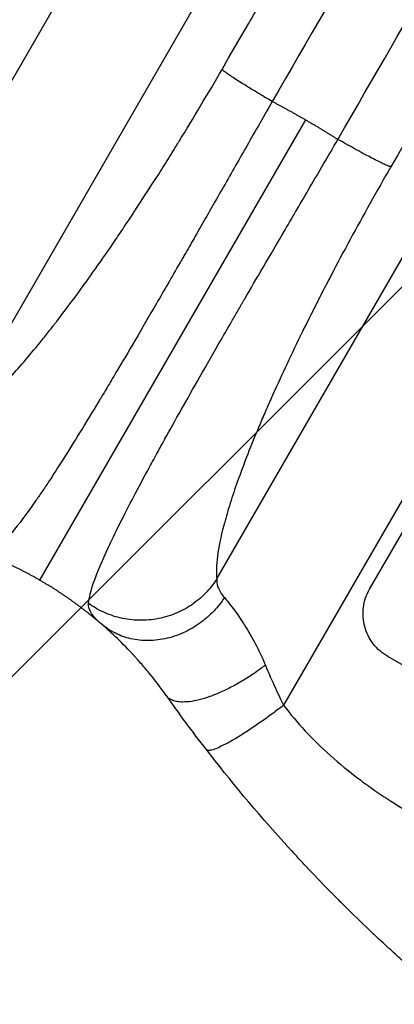
# Model space of a CAD drawing. Units: millimetres. Extents: x -5083 to 4876, y -3546 to 4546.
# Drawn here: x -2324 to -2231, y -1959 to -1713 of the extents above; entities that cross this region are included whole.
import ezdxf

# ---------------------------------------------------------------- set-up
doc = ezdxf.new("R2010")
doc.units = ezdxf.units.MM
doc.header["$LTSCALE"] = 20
doc.layers.add('2d', color=230, linetype='Continuous')
doc.layers.add('AS-Free_Space_Hatch', color=31, linetype='Continuous')

msp = doc.modelspace()

# ---------------------------------------------------------------- hatches: boundary and pattern name
at = {"layer": 'AS-Free_Space_Hatch'}
h = msp.add_hatch(dxfattribs=at)
h.set_pattern_fill('ANSI31', color=256, scale=100, angle=180, style=0)
edge = h.paths.add_edge_path()
edge.add_arc((-1421.06, 1379.35), 1000, 303.12448, 390)
edge.add_line((-555.03, 1879.35), (-1476.05, 3474.59))
edge.add_arc((-2342.07, 2974.59), 1000, 30, 120)
edge.add_arc((-2342.07, 2974.59), 1000, 120, 210)
edge.add_line((-3208.1, 2474.59), (-2287.08, 879.35))
edge.add_arc((-1421.06, 1379.35), 1000, 210, 225.78804)
edge.add_arc((-1601.23, -193.32), 1000, 121.14076, 150)
edge.add_line((-2467.26, 306.68), (-3388.12, -1288.31))
edge.add_arc((-2522.1, -1788.31), 1000, 150, 240)
edge.add_line((-3022.1, -2654.33), (-2661.75, -2862.38))
edge.add_arc((-2161.75, -1996.35), 1000, 240, 330)
edge.add_line((-1295.72, -2496.35), (-374.86, -901.37))
edge.add_arc((-1240.88, -401.37), 1000, 330, 420)
edge.add_line((-740.88, 464.66), (-874.6, 541.86))

# ---------------------------------------------------------------- linework, layer by layer
at = {"layer": '2d'}
for p, q in [((-2376.67, -1815.81), (-2203.07, -1515.12)), ((-2177.68, -1531.58), (-2340.98, -1814.42)), ((-2274.92, -1852.55), (-2111.63, -1569.72)), ((-2084.68, -1583.47), (-2258.28, -1884.16)), ((-2252.82, -1737.99), (-2319.15, -1852.89)), ((-2236.82, -1855.18), (-2205.93, -1801.68))]:
    msp.add_line(p, q, dxfattribs=at)
msp.add_ellipse((-2154.07, -1983.05), major_axis=(-950.9, 549), ratio=0.052336, start_param=4.599906, end_param=4.824872, dxfattribs=at)
for points in [[(-2273.63, -1725.41), (-2238.51, -1664.59), (-2203.4, -1603.77), (-2168.29, -1542.95)], [(-2155.76, -1550.96), (-2190.87, -1611.78), (-2225.99, -1672.6), (-2261.1, -1733.42)], [(-2244.72, -1742.88), (-2209.6, -1682.06), (-2174.49, -1621.24), (-2139.37, -1560.42)], [(-2126.17, -1567.27), (-2161.29, -1628.09), (-2196.4, -1688.91), (-2231.51, -1749.73)], [(-2277.54, -1895.23), (-2281.05, -1890.68), (-2284.38, -1886.17), (-2287.52, -1881.73)]]:
    msp.add_open_spline(points, degree=3, dxfattribs=at)
for points, knots in [([(-2340.98, -1814.42), (-2339.54, -1813.79), (-2337.13, -1812.3), (-2333.89, -1809.62), (-2332.16, -1808.04), (-2331.27, -1807.2), (-2330.82, -1806.76), (-2330.59, -1806.54), (-2330.48, -1806.42), (-2330.42, -1806.37), (-2330.39, -1806.34), (-2330.38, -1806.33), (-2330.37, -1806.32), (-2328.07, -1804.05), (-2324.4, -1800.09), (-2319.71, -1794.46), (-2317.25, -1791.39), (-2316, -1789.79), (-2315.37, -1788.98), (-2315.05, -1788.57), (-2314.89, -1788.36), (-2314.81, -1788.26), (-2314.78, -1788.21), (-2314.75, -1788.18), (-2314.74, -1788.17), (-2311.65, -1784.15), (-2306.89, -1777.68), (-2301.08, -1769.28), (-2298.11, -1764.88), (-2296.61, -1762.63), (-2295.86, -1761.49), (-2295.48, -1760.91), (-2295.29, -1760.62), (-2295.21, -1760.5), (-2295.16, -1760.42), (-2295.13, -1760.38), (-2293.33, -1757.63), (-2290.66, -1753.5), (-2287.53, -1748.53), (-2285.96, -1746.01), (-2285.17, -1744.74), (-2284.78, -1744.1), (-2284.61, -1743.83), (-2284.5, -1743.65), (-2284.44, -1743.56), (-2280.75, -1737.55), (-2277.17, -1731.54), (-2273.63, -1725.41)], [0, 0, 0, 0, 0.125, 0.1875, 0.21875, 0.234375, 0.242187, 0.246094, 0.248047, 0.249023, 0.249512, 0.249512, 0.25, 0.25, 0.375, 0.4375, 0.46875, 0.484375, 0.492187, 0.496094, 0.498047, 0.499023, 0.499512, 0.499512, 0.5, 0.5, 0.625, 0.6875, 0.71875, 0.734375, 0.742188, 0.746094, 0.748047, 0.749023, 0.749023, 0.75, 0.75, 0.8125, 0.84375, 0.859375, 0.867188, 0.871094, 0.873047, 0.873047, 0.875, 0.875, 1, 1, 1, 1]), ([(-2261.1, -1733.42), (-2263.47, -1737.57), (-2265.73, -1741.52), (-2270.02, -1749.04), (-2272.05, -1752.61), (-2275.89, -1759.32), (-2277.69, -1762.47), (-2280.22, -1766.9), (-2281.03, -1768.32), (-2282.21, -1770.38), (-2282.6, -1771.06), (-2283.17, -1772.05), (-2283.45, -1772.54), (-2283.78, -1773.11), (-2283.94, -1773.39), (-2284.02, -1773.53), (-2284.06, -1773.6), (-2284.08, -1773.63), (-2284.09, -1773.65), (-2284.09, -1773.66), (-2284.1, -1773.66), (-2284.1, -1773.66), (-2286.14, -1777.23), (-2288.1, -1780.62), (-2291.83, -1787.05), (-2293.6, -1790.1), (-2296.97, -1795.86), (-2298.57, -1798.56), (-2300.83, -1802.38), (-2301.56, -1803.61), (-2302.63, -1805.4), (-2302.98, -1805.98), (-2303.49, -1806.85), (-2303.75, -1807.27), (-2304.05, -1807.77), (-2304.2, -1808.01), (-2304.27, -1808.13), (-2304.31, -1808.2), (-2304.32, -1808.23), (-2304.33, -1808.24), (-2304.34, -1808.25), (-2304.34, -1808.25), (-2307.63, -1813.71), (-2310.57, -1818.49), (-2314.5, -1824.69), (-2315.73, -1826.6), (-2317.46, -1829.23), (-2318.02, -1830.06), (-2318.83, -1831.26), (-2319.23, -1831.85), (-2319.68, -1832.51), (-2319.91, -1832.84), (-2320.02, -1833), (-2320.07, -1833.08), (-2320.1, -1833.12), (-2320.11, -1833.13), (-2320.12, -1833.14), (-2320.12, -1833.15), (-2322.38, -1836.41), (-2324.33, -1839.01), (-2327.7, -1843), (-2329.12, -1844.38), (-2330.34, -1845.21)], [0, 0, 0, 0, 0.0625, 0.0625, 0.125, 0.125, 0.1875, 0.1875, 0.21875, 0.21875, 0.234375, 0.234375, 0.242188, 0.246094, 0.248047, 0.249023, 0.249512, 0.249756, 0.249878, 0.249939, 0.249939, 0.25, 0.25, 0.3125, 0.3125, 0.375, 0.375, 0.4375, 0.4375, 0.46875, 0.46875, 0.484375, 0.484375, 0.492188, 0.496094, 0.498047, 0.499023, 0.499512, 0.499756, 0.499878, 0.499878, 0.5, 0.5, 0.625, 0.625, 0.6875, 0.6875, 0.71875, 0.71875, 0.734375, 0.742188, 0.746094, 0.748047, 0.749023, 0.749512, 0.749756, 0.749756, 0.75, 0.75, 0.875, 0.875, 1, 1, 1, 1]), ([(-2306.91, -1858.74), (-2306.8, -1857.34), (-2306.35, -1855.52), (-2304.71, -1850.88), (-2303.52, -1848.07), (-2300.38, -1841.33), (-2298.42, -1837.4), (-2294.9, -1830.64), (-2293.62, -1828.24), (-2291.57, -1824.43), (-2290.86, -1823.12), (-2289.76, -1821.11), (-2289.2, -1820.09), (-2288.53, -1818.87), (-2288.19, -1818.26), (-2288.02, -1817.95), (-2287.94, -1817.8), (-2287.9, -1817.72), (-2287.88, -1817.68), (-2287.87, -1817.67), (-2287.86, -1817.65), (-2287.86, -1817.65), (-2286.6, -1815.37), (-2285.24, -1812.95), (-2282.34, -1807.78), (-2280.79, -1805.04), (-2277.48, -1799.23), (-2275.72, -1796.16), (-2272.93, -1791.31), (-2271.97, -1789.65), (-2270.5, -1787.1), (-2270, -1786.24), (-2269.25, -1784.93), (-2268.87, -1784.28), (-2268.42, -1783.5), (-2268.19, -1783.12), (-2268.08, -1782.92), (-2268.02, -1782.82), (-2268, -1782.78), (-2267.98, -1782.75), (-2267.98, -1782.74), (-2267.97, -1782.73), (-2267.97, -1782.73), (-2266.55, -1780.28), (-2265, -1777.62), (-2261.65, -1771.87), (-2259.84, -1768.78), (-2255.96, -1762.14), (-2253.89, -1758.59), (-2249.49, -1751.06), (-2247.16, -1747.08), (-2244.72, -1742.88)], [0, 0, 0, 0, 0.125, 0.125, 0.25, 0.25, 0.375, 0.375, 0.4375, 0.4375, 0.46875, 0.46875, 0.484375, 0.492187, 0.496094, 0.498047, 0.499023, 0.499512, 0.499756, 0.499878, 0.499878, 0.5, 0.5, 0.5625, 0.5625, 0.625, 0.625, 0.6875, 0.6875, 0.71875, 0.71875, 0.734375, 0.734375, 0.742187, 0.746094, 0.748047, 0.749023, 0.749512, 0.749756, 0.749878, 0.749939, 0.749939, 0.75, 0.75, 0.8125, 0.8125, 0.875, 0.875, 0.9375, 0.9375, 1, 1, 1, 1]), ([(-2231.51, -1749.73), (-2235.04, -1755.83), (-2240.11, -1764.9), (-2245.65, -1775.31), (-2248.32, -1780.47), (-2249.64, -1783.05), (-2250.29, -1784.33), (-2250.61, -1784.97), (-2250.77, -1785.29), (-2250.84, -1785.43), (-2250.89, -1785.52), (-2250.91, -1785.57), (-2253.78, -1791.26), (-2257.7, -1799.37), (-2261.68, -1808.2), (-2263.52, -1812.45), (-2264.4, -1814.54), (-2264.83, -1815.57), (-2265.05, -1816.09), (-2265.15, -1816.34), (-2265.21, -1816.47), (-2265.23, -1816.53), (-2265.24, -1816.56), (-2265.25, -1816.58), (-2267.09, -1821.05), (-2269.46, -1827.22), (-2271.55, -1833.54), (-2272.43, -1836.48), (-2272.83, -1837.9), (-2273.02, -1838.59), (-2273.11, -1838.94), (-2273.16, -1839.11), (-2273.18, -1839.19), (-2273.19, -1839.23), (-2273.19, -1839.25), (-2273.2, -1839.27), (-2274.7, -1845.01), (-2275.27, -1849.43), (-2274.92, -1852.55)], [0, 0, 0, 0, 0.125, 0.1875, 0.21875, 0.234375, 0.242188, 0.246094, 0.248047, 0.249023, 0.249023, 0.25, 0.25, 0.375, 0.4375, 0.46875, 0.484375, 0.492188, 0.496094, 0.498047, 0.499023, 0.499512, 0.499512, 0.5, 0.5, 0.625, 0.6875, 0.71875, 0.734375, 0.742188, 0.746094, 0.748047, 0.749023, 0.749512, 0.749512, 0.75, 0.75, 1, 1, 1, 1]), ([(-2274.92, -1852.55), (-2275.01, -1853.19), (-2274.94, -1853.88), (-2274.35, -1855.42), (-2273.83, -1856.28), (-2273.01, -1857.28)], [0, 0, 0, 0, 0.5, 0.5, 1, 1, 1, 1]), ([(-2232.25, -1871.98), (-2232.93, -1871.59), (-2233.58, -1871.13), (-2234.81, -1870.08), (-2235.39, -1869.48), (-2236.39, -1868.18), (-2236.83, -1867.48), (-2237.55, -1866.03), (-2237.83, -1865.27), (-2238.24, -1863.78), (-2238.38, -1863), (-2238.49, -1861.38), (-2238.47, -1860.56), (-2238.26, -1858.93), (-2238.07, -1858.12), (-2237.54, -1856.59), (-2237.21, -1855.86), (-2236.82, -1855.18)], [-18.6773, -18.6773, -18.6773, -18.6773, -16.338205, -16.338205, -13.999109, -13.999109, -11.660013, -11.660013, -9.320917, -9.320917, -6.990688, -6.990688, -4.660459, -4.660459, -2.330229, -2.330229, 0, 0, 0, 0]), ([(-2273.01, -1857.28), (-2273.78, -1858.42), (-2274.67, -1859.56), (-2276.74, -1861.73), (-2277.91, -1862.75), (-2280.46, -1864.59), (-2281.86, -1865.41), (-2284.78, -1866.73), (-2286.32, -1867.23), (-2289.42, -1867.89), (-2290.98, -1868.04), (-2294.01, -1867.99), (-2295.48, -1867.78), (-2298.23, -1867.07), (-2299.51, -1866.56), (-2301.83, -1865.33), (-2302.87, -1864.6), (-2303.79, -1863.81)], [0, 0, 0, 0, 0.125, 0.125, 0.25, 0.25, 0.375, 0.375, 0.5, 0.5, 0.625, 0.625, 0.75, 0.75, 0.875, 0.875, 1, 1, 1, 1]), ([(-2273.01, -1857.28), (-2272.25, -1858.19), (-2271.4, -1859.26), (-2270.11, -1861.02), (-2269.67, -1861.63), (-2269.01, -1862.59), (-2268.8, -1862.91), (-2268.47, -1863.41), (-2268.31, -1863.66), (-2268.12, -1863.95), (-2268.03, -1864.1), (-2267.99, -1864.16), (-2267.96, -1864.21), (-2267.95, -1864.23), (-2267.04, -1865.67), (-2266.15, -1867.21), (-2264.42, -1870.52), (-2263.59, -1872.28), (-2262.82, -1874.14)], [0, 0, 0, 0, 0.25, 0.25, 0.375, 0.375, 0.4375, 0.4375, 0.46875, 0.484375, 0.492187, 0.496094, 0.496094, 0.5, 0.5, 0.75, 0.75, 1, 1, 1, 1]), ([(-2303.79, -1863.81), (-2304.84, -1862.9), (-2305.65, -1862.06), (-2306.72, -1860.39), (-2306.97, -1859.58), (-2306.91, -1858.74)], [0, 0, 0, 0, 0.5, 0.5, 1, 1, 1, 1]), ([(-2287.53, -1881.72), (-2288.96, -1879.7), (-2290.4, -1877.83), (-2292.52, -1875.24), (-2293.23, -1874.41), (-2294.27, -1873.22), (-2294.61, -1872.83), (-2295.13, -1872.26), (-2295.38, -1871.98), (-2295.68, -1871.65), (-2295.83, -1871.49), (-2295.91, -1871.41), (-2295.94, -1871.37), (-2295.96, -1871.36), (-2295.97, -1871.35), (-2295.97, -1871.34), (-2297.49, -1869.72), (-2298.91, -1868.29), (-2301.53, -1865.8), (-2302.72, -1864.73), (-2303.79, -1863.81)], [0, 0, 0, 0, 0.25, 0.25, 0.375, 0.375, 0.4375, 0.4375, 0.46875, 0.484375, 0.492187, 0.496094, 0.498047, 0.499023, 0.499023, 0.5, 0.5, 0.75, 0.75, 1, 1, 1, 1]), ([(-2262.82, -1874.14), (-2261.98, -1876.14), (-2261.17, -1877.98), (-2259.64, -1881.33), (-2258.93, -1882.84), (-2258.28, -1884.16)], [0, 0, 0, 0, 0.5, 0.5, 1, 1, 1, 1]), ([(-2258.28, -1884.16), (-2254.94, -1888.55), (-2251.04, -1892.74), (-2244.37, -1898.7), (-2242.01, -1900.64), (-2238.26, -1903.47), (-2236.34, -1904.86), (-2234, -1906.45), (-2232.81, -1907.24), (-2232.21, -1907.63), (-2231.91, -1907.83), (-2231.75, -1907.93), (-2231.68, -1907.98), (-2231.64, -1908), (-2231.62, -1908.01), (-2231.61, -1908.02), (-2231.61, -1908.02), (-2227.25, -1910.82), (-2222.39, -1913.58), (-2214.34, -1917.66), (-2211.52, -1919.01), (-2207.11, -1921.02), (-2204.86, -1922.03), (-2202.15, -1923.19), (-2200.77, -1923.77), (-2200.07, -1924.06), (-2199.73, -1924.21), (-2199.55, -1924.28), (-2199.46, -1924.32), (-2199.42, -1924.33), (-2199.4, -1924.34), (-2199.39, -1924.35), (-2199.38, -1924.35), (-2197.19, -1925.26), (-2194.71, -1926.26), (-2190.56, -1927.89), (-2189.11, -1928.45), (-2186.81, -1929.33), (-2185.64, -1929.78), (-2184.22, -1930.32), (-2183.5, -1930.6), (-2183.14, -1930.74), (-2182.95, -1930.8), (-2182.86, -1930.84), (-2182.82, -1930.86), (-2182.79, -1930.86), (-2182.78, -1930.87), (-2182.78, -1930.87), (-2182.78, -1930.87), (-2177.84, -1932.74), (-2174.01, -1934.2), (-2169.92, -1935.75), (-2168.83, -1936.16), (-2167.62, -1936.63), (-2167.28, -1936.76), (-2166.88, -1936.91), (-2166.71, -1936.98), (-2166.55, -1937.04), (-2166.48, -1937.07), (-2166.45, -1937.08), (-2166.44, -1937.08), (-2166.43, -1937.09), (-2166.43, -1937.09), (-2166.42, -1937.09), (-2166.42, -1937.09), (-2166.42, -1937.09), (-2166.42, -1937.09), (-2163.38, -1938.27), (-2160.54, -1939.41), (-2156.6, -1941.05), (-2155.34, -1941.59), (-2153.52, -1942.38), (-2152.63, -1942.77), (-2151.63, -1943.21), (-2151.13, -1943.43), (-2150.89, -1943.54), (-2150.77, -1943.6), (-2150.7, -1943.62), (-2150.67, -1943.64), (-2150.66, -1943.64), (-2150.65, -1943.65), (-2150.65, -1943.65), (-2147.89, -1944.9), (-2145.27, -1946.15), (-2141.55, -1948.04), (-2140.34, -1948.68), (-2137.99, -1949.95), (-2136.84, -1950.59), (-2133.52, -1952.51), (-2131.25, -1953.9), (-2127.77, -1956.17), (-2126.01, -1957.35), (-2123.92, -1958.81), (-2122.87, -1959.55), (-2122.34, -1959.93), (-2122.08, -1960.12), (-2121.94, -1960.22), (-2121.88, -1960.26), (-2121.85, -1960.29), (-2121.83, -1960.3), (-2121.82, -1960.3), (-2121.82, -1960.31), (-2119.87, -1961.71), (-2117.78, -1963.27), (-2114.43, -1965.85), (-2113.27, -1966.75), (-2111.48, -1968.16), (-2110.57, -1968.88), (-2109.49, -1969.75), (-2108.94, -1970.19), (-2108.66, -1970.41), (-2108.52, -1970.52), (-2108.45, -1970.58), (-2108.42, -1970.61), (-2108.4, -1970.62), (-2108.39, -1970.63), (-2108.39, -1970.63), (-2108.39, -1970.63), (-2108.38, -1970.64), (-2108.22, -1970.77), (-2107.02, -1971.75), (-2103.65, -1974.51), (-2102.26, -1975.64), (-2099.8, -1977.66), (-2098.91, -1978.39), (-2097.48, -1979.56), (-2096.74, -1980.17), (-2095.84, -1980.91), (-2095.37, -1981.29), (-2095.14, -1981.48), (-2095.02, -1981.58), (-2094.96, -1981.63), (-2094.93, -1981.65), (-2094.92, -1981.66), (-2094.91, -1981.67), (-2094.9, -1981.67), (-2092.15, -1983.93), (-2089.61, -1985.99), (-2086.13, -1988.77), (-2085.02, -1989.65), (-2083.43, -1990.9), (-2082.66, -1991.5), (-2081.8, -1992.17), (-2081.37, -1992.5), (-2081.16, -1992.66), (-2081.06, -1992.74), (-2081, -1992.78), (-2080.98, -1992.8), (-2080.97, -1992.81), (-2080.96, -1992.81), (-2080.96, -1992.81), (-2075.46, -1997.03), (-2070.18, -2000.79), (-2062.55, -2005.75), (-2060.06, -2007.29), (-2056.4, -2009.43), (-2054.59, -2010.46), (-2052.51, -2011.58), (-2051.48, -2012.12), (-2050.97, -2012.39), (-2050.71, -2012.52), (-2050.58, -2012.59), (-2050.52, -2012.62), (-2050.49, -2012.64), (-2050.47, -2012.65), (-2050.46, -2012.65), (-2050.46, -2012.65), (-2038.64, -2018.72), (-2027.26, -2022.45), (-2016.32, -2023.86)], [0, 0, 0, 0, 0.0625, 0.0625, 0.09375, 0.09375, 0.109375, 0.117187, 0.121094, 0.123047, 0.124023, 0.124512, 0.124756, 0.124878, 0.124939, 0.124939, 0.125, 0.125, 0.1875, 0.1875, 0.21875, 0.21875, 0.234375, 0.242187, 0.246094, 0.248047, 0.249023, 0.249512, 0.249756, 0.249878, 0.249939, 0.249939, 0.25, 0.25, 0.28125, 0.28125, 0.296875, 0.296875, 0.304687, 0.308594, 0.310547, 0.311523, 0.312012, 0.312256, 0.312378, 0.312439, 0.312469, 0.312469, 0.3125, 0.3125, 0.34375, 0.34375, 0.359375, 0.359375, 0.367187, 0.367187, 0.371094, 0.373047, 0.374023, 0.374512, 0.374756, 0.374878, 0.374939, 0.374969, 0.374985, 0.374985, 0.375, 0.375, 0.40625, 0.40625, 0.421875, 0.421875, 0.429687, 0.433594, 0.435547, 0.436523, 0.437012, 0.437256, 0.437378, 0.437439, 0.437439, 0.4375, 0.4375, 0.46875, 0.46875, 0.484375, 0.484375, 0.5, 0.5, 0.53125, 0.53125, 0.546875, 0.554687, 0.558594, 0.560547, 0.561523, 0.562012, 0.562256, 0.562378, 0.562439, 0.562439, 0.5625, 0.5625, 0.59375, 0.59375, 0.609375, 0.609375, 0.617187, 0.621094, 0.623047, 0.624023, 0.624512, 0.624756, 0.624878, 0.624939, 0.624969, 0.624985, 0.624985, 0.625, 0.625, 0.65625, 0.65625, 0.671875, 0.671875, 0.679687, 0.679687, 0.683594, 0.685547, 0.686523, 0.687012, 0.687256, 0.687378, 0.687439, 0.687469, 0.687469, 0.6875, 0.6875, 0.71875, 0.71875, 0.734375, 0.734375, 0.742187, 0.746094, 0.748047, 0.749023, 0.749512, 0.749756, 0.749878, 0.749939, 0.749939, 0.75, 0.75, 0.8125, 0.8125, 0.84375, 0.84375, 0.859375, 0.867187, 0.871094, 0.873047, 0.874023, 0.874512, 0.874756, 0.874878, 0.874939, 0.874939, 0.875, 0.875, 1, 1, 1, 1]), ([(-2186.27, -1981.02), (-2190.3, -1978.28), (-2194.5, -1975.32), (-2201.02, -1970.52), (-2203.23, -1968.86), (-2206.59, -1966.27), (-2208.29, -1964.95), (-2210.28, -1963.37), (-2211.29, -1962.57), (-2211.79, -1962.17), (-2212.04, -1961.97), (-2212.17, -1961.86), (-2212.23, -1961.81), (-2212.26, -1961.79), (-2212.28, -1961.78), (-2212.29, -1961.77), (-2212.29, -1961.77), (-2214.12, -1960.3), (-2216.04, -1958.72), (-2219.06, -1956.19), (-2220.1, -1955.32), (-2221.68, -1953.97), (-2222.48, -1953.28), (-2223.43, -1952.46), (-2223.9, -1952.05), (-2224.14, -1951.84), (-2224.26, -1951.73), (-2224.32, -1951.68), (-2224.35, -1951.66), (-2224.37, -1951.64), (-2224.38, -1951.64), (-2224.38, -1951.63), (-2224.38, -1951.63), (-2225.43, -1950.72), (-2226.92, -1949.4), (-2229.82, -1946.8), (-2230.89, -1945.83), (-2232.65, -1944.21), (-2233.27, -1943.64), (-2234.23, -1942.75), (-2234.72, -1942.29), (-2235.31, -1941.74), (-2235.6, -1941.46), (-2235.75, -1941.32), (-2235.83, -1941.24), (-2235.87, -1941.21), (-2235.88, -1941.19), (-2235.89, -1941.18), (-2235.9, -1941.18), (-2238.26, -1938.95), (-2240.35, -1936.93), (-2243.09, -1934.22), (-2243.94, -1933.37), (-2245.13, -1932.18), (-2245.51, -1931.8), (-2246.05, -1931.24), (-2246.32, -1930.97), (-2246.62, -1930.67), (-2246.77, -1930.52), (-2246.84, -1930.44), (-2246.88, -1930.4), (-2246.9, -1930.38), (-2246.91, -1930.38), (-2246.91, -1930.37), (-2246.91, -1930.37), (-2248.9, -1928.34), (-2250.77, -1926.39), (-2253.41, -1923.59), (-2254.26, -1922.67), (-2255.5, -1921.33), (-2256.11, -1920.67), (-2256.8, -1919.91), (-2257.15, -1919.53), (-2257.32, -1919.34), (-2257.4, -1919.25), (-2257.44, -1919.2), (-2257.46, -1919.18), (-2257.47, -1919.17), (-2257.48, -1919.16), (-2257.48, -1919.16), (-2265.16, -1910.7), (-2271.79, -1902.67), (-2277.54, -1895.23)], [0, 0, 0, 0, 0.125, 0.125, 0.1875, 0.1875, 0.21875, 0.234375, 0.242187, 0.246094, 0.248047, 0.249023, 0.249512, 0.249756, 0.249878, 0.249878, 0.25, 0.25, 0.3125, 0.3125, 0.34375, 0.34375, 0.359375, 0.367187, 0.371094, 0.373047, 0.374023, 0.374512, 0.374756, 0.374878, 0.374939, 0.374939, 0.375, 0.375, 0.4375, 0.4375, 0.46875, 0.46875, 0.484375, 0.484375, 0.492187, 0.496094, 0.498047, 0.499023, 0.499512, 0.499756, 0.499878, 0.499878, 0.5, 0.5, 0.5625, 0.5625, 0.59375, 0.59375, 0.609375, 0.609375, 0.617187, 0.621094, 0.623047, 0.624023, 0.624512, 0.624756, 0.624878, 0.624878, 0.625, 0.625, 0.6875, 0.6875, 0.71875, 0.71875, 0.734375, 0.742187, 0.746094, 0.748047, 0.749023, 0.749512, 0.749756, 0.749878, 0.749878, 0.75, 0.75, 1, 1, 1, 1])]:
    msp.add_open_spline(points, degree=3, knots=knots, dxfattribs=at)
for points, weights, degree in [([(-2261.1, -1733.42), (-2272.4, -1726.9), (-2273.63, -1725.41)], [1, 0.754709580223, 1], 2), ([(-2261.1, -1733.42), (-2258.31, -1734.89), (-2255.55, -1736.42), (-2252.82, -1737.99)], [1, 0.999870445135, 0.999870445135, 1], 3), ([(-2252.82, -1737.99), (-2250.08, -1739.57), (-2247.38, -1741.2), (-2244.72, -1742.88)], [1, 0.999870445135, 0.999870445135, 1], 3), ([(-2231.51, -1749.73), (-2233.42, -1749.4), (-2244.72, -1742.88)], [1, 0.754709580223, 1], 2), ([(-2319.15, -1852.89), (-2324.61, -1849.74), (-2330.34, -1847.12), (-2336.3, -1845.05)], [1, 0.997031351942, 0.997031351942, 1], 3), ([(-2303.79, -1863.81), (-2308.56, -1859.69), (-2313.69, -1856.04), (-2319.15, -1852.89)], [1, 0.997031344083, 0.997031344083, 1], 3), ([(-2274.92, -1852.55), (-2287.52, -1872.79), (-2306.91, -1858.74)], [1, 0.672082059086, 1], 2), ([(-2262.82, -1874.14), (-2282.24, -1889.19), (-2287.53, -1881.72)], [1, 0.664870091153, 1], 2), ([(-2258.28, -1884.16), (-2275.69, -1897.62), (-2277.54, -1895.23)], [1, 0.707057223212, 1], 2)]:
    msp.add_rational_spline(points, weights, degree=degree, dxfattribs=at)

doc.saveas('drawing.dxf')
